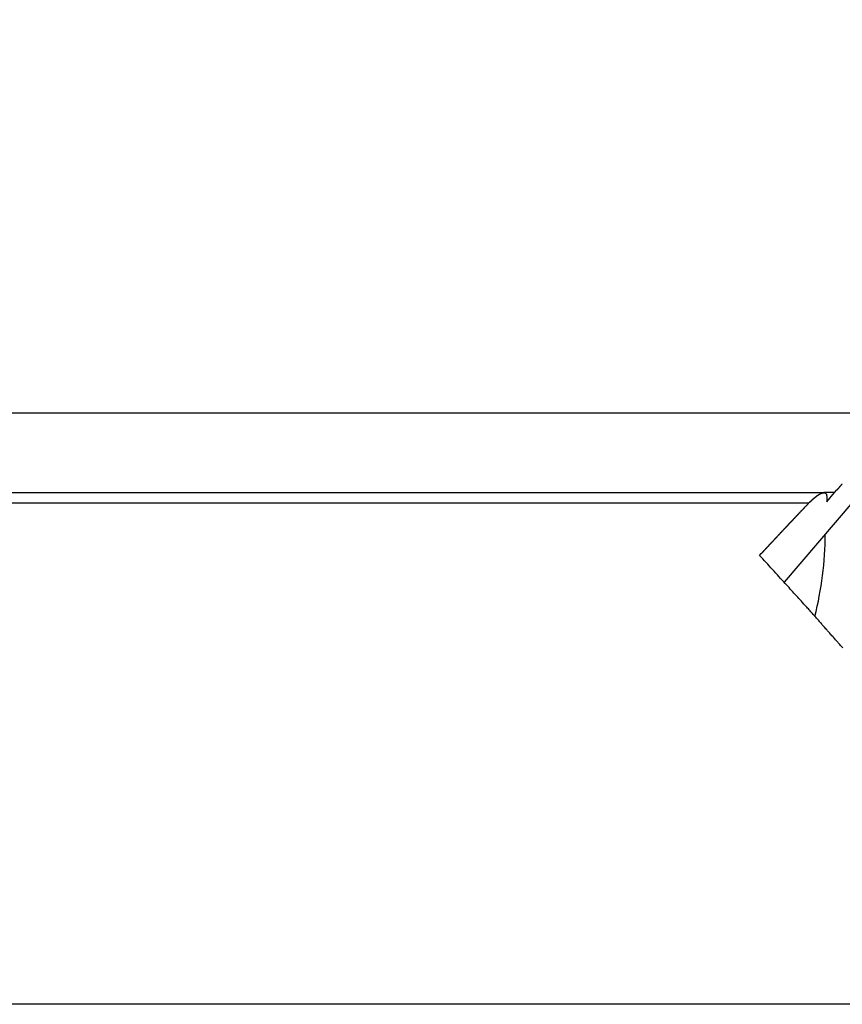
# Model space of a CAD drawing. Extents: x -67 to 67, y -56 to 56.
# Drawn here: x -39 to -38, y 11 to 13 of the extents above; entities that cross this region are included whole.
import ezdxf

# ---------------------------------------------------------------- set-up
doc = ezdxf.new("R2010")
doc.units = 0
doc.layers.get('0').update_dxf_attribs({"linetype": 'CONTINUOUS'})

msp = doc.modelspace()

# ---------------------------------------------------------------- linework, layer by layer
at = {"color": 0}
for points in [[(-37.0069, 12.6954), (-37.9575, 11.5823)], [(-37.0069, 12.6954), (-37.9575, 11.5823)], [(-37.0069, 12.6954), (-37.9575, 11.5823)], [(-37.0069, 12.6954), (-37.9575, 11.5823)], [(-37.0069, 12.6954), (-37.9575, 11.5823)], [(-37.0069, 12.6954), (-37.9575, 11.5823)], [(-37.0069, 12.6954), (-37.9575, 11.5823)], [(-37.0069, 12.6954), (-37.9575, 11.5823)], [(-37.0069, 12.6954), (-37.9575, 11.5823)], [(-37.0069, 12.6954), (-37.9575, 11.5823)], [(-37.0069, 12.6954), (-37.9575, 11.5823)], [(-37.0069, 12.6954), (-37.9575, 11.5823)], [(-37.0069, 12.6954), (-37.9575, 11.5823)], [(-37.0069, 12.6954), (-37.9575, 11.5823)], [(-37.0069, 12.6954), (-37.9575, 11.5823)], [(-37.0069, 12.6954), (-37.9575, 11.5823)], [(-37.0069, 12.6954), (-37.9575, 11.5823)], [(-37.0069, 12.6954), (-37.9575, 11.5823)], [(-37.0069, 12.6954), (-37.9575, 11.5823)], [(-37.0069, 12.6954), (-37.9575, 11.5823)], [(-37.0069, 12.6954), (-37.9575, 11.5823)], [(-37.7332, 11.917), (-51.6423, 11.917)], [(-37.7332, 11.917), (-51.6423, 11.917)], [(-37.7332, 11.917), (-51.6423, 11.917)], [(-37.7332, 11.917), (-51.6423, 11.917)], [(-37.7332, 11.917), (-51.6423, 11.917)], [(-37.7332, 11.917), (-51.6423, 11.917)], [(-37.7332, 11.917), (-51.6423, 11.917)], [(-37.7332, 11.917), (-51.6423, 11.917)], [(-37.7332, 11.917), (-51.6423, 11.917)], [(-37.7332, 11.917), (-51.6423, 11.917)], [(-37.7332, 11.917), (-51.6423, 11.917)], [(-37.7332, 11.917), (-51.6423, 11.917)], [(-37.7332, 11.917), (-51.6423, 11.917)], [(-37.7332, 11.917), (-51.6423, 11.917)], [(-37.7332, 11.917), (-51.6423, 11.917)], [(-37.7332, 11.917), (-51.6423, 11.917)], [(-37.7332, 11.917), (-51.6423, 11.917)], [(-37.7332, 11.917), (-51.6423, 11.917)], [(-37.7332, 11.917), (-51.6423, 11.917)], [(-37.7332, 11.917), (-51.6423, 11.917)], [(-37.7332, 11.917), (-51.6423, 11.917)], [(-37.8575, 11.7595), (-37.853, 11.7648), (-37.853, 11.7648), (-37.8527, 11.7651), (-37.8524, 11.7654), (-37.8521, 11.7657), (-37.8518, 11.766), (-37.8515, 11.7663), (-37.8512, 11.7666), (-37.8509, 11.7669), (-37.8506, 11.7673), (-37.8503, 11.7676), (-37.85, 11.7679), (-37.8497, 11.7682), (-37.8494, 11.7685), (-37.8491, 11.7688), (-37.8488, 11.7691), (-37.8485, 11.7694), (-37.8485, 11.77), (-37.8485, 11.77), (-37.8482, 11.7703), (-37.8479, 11.7706), (-37.8476, 11.7709), (-37.8473, 11.7712), (-37.847, 11.7715), (-37.8467, 11.7718), (-37.8464, 11.7721), (-37.8462, 11.7726), (-37.8459, 11.7729), (-37.8456, 11.7732), (-37.8453, 11.7735), (-37.845, 11.7738), (-37.8447, 11.7741), (-37.8444, 11.7744), (-37.8441, 11.7747), (-37.8441, 11.7753), (-37.8441, 11.7753), (-37.8438, 11.7756), (-37.8435, 11.7759), (-37.8432, 11.7762), (-37.8429, 11.7765), (-37.8426, 11.7768), (-37.8423, 11.7771)], [(-37.8789, 11.7594), (-51.5694, 11.7594)], [(-37.8789, 11.7594), (-51.5694, 11.7594)], [(-37.8789, 11.7594), (-51.5694, 11.7594)], [(-37.8789, 11.7594), (-51.5694, 11.7594)], [(-37.8789, 11.7594), (-51.5694, 11.7594)], [(-37.8789, 11.7594), (-51.5694, 11.7594)], [(-37.8789, 11.7594), (-51.5694, 11.7594)], [(-37.8789, 11.7594), (-51.5694, 11.7594)], [(-37.8789, 11.7594), (-51.5694, 11.7594)], [(-37.8789, 11.7594), (-51.5694, 11.7594)], [(-37.8789, 11.7594), (-51.5694, 11.7594)], [(-37.8789, 11.7594), (-51.5694, 11.7594)], [(-37.8789, 11.7594), (-51.5694, 11.7594)], [(-37.8789, 11.7594), (-51.5694, 11.7594)], [(-37.8789, 11.7594), (-51.5694, 11.7594)], [(-37.8789, 11.7594), (-51.5694, 11.7594)], [(-37.8789, 11.7594), (-51.5694, 11.7594)], [(-37.8789, 11.7594), (-51.5694, 11.7594)], [(-37.8789, 11.7594), (-51.5694, 11.7594)], [(-37.8789, 11.7594), (-51.5694, 11.7594)], [(-37.8789, 11.7594), (-51.5694, 11.7594)], [(-37.9092, 11.7384), (-37.9071, 11.7406), (-37.9071, 11.7406), (-37.9068, 11.7406), (-37.9068, 11.7406), (-37.9065, 11.7406), (-37.9065, 11.7409), (-37.9062, 11.7409), (-37.9062, 11.7412), (-37.9059, 11.7412), (-37.9059, 11.7415), (-37.9056, 11.7415), (-37.9056, 11.7418), (-37.9053, 11.7418), (-37.9053, 11.7421), (-37.905, 11.7421), (-37.905, 11.7424), (-37.905, 11.7424), (-37.905, 11.7427), (-37.905, 11.7427), (-37.9047, 11.7427), (-37.9047, 11.7427), (-37.9044, 11.7427), (-37.9044, 11.743), (-37.9041, 11.743), (-37.9041, 11.7433), (-37.9038, 11.7433), (-37.9038, 11.7436), (-37.9035, 11.7436), (-37.9035, 11.7438), (-37.9032, 11.7438), (-37.9032, 11.7441), (-37.9029, 11.7441), (-37.9029, 11.7444), (-37.9029, 11.7444), (-37.9029, 11.7447), (-37.9029, 11.7447), (-37.9026, 11.7447), (-37.9026, 11.7447), (-37.9023, 11.7447), (-37.9023, 11.745), (-37.902, 11.745), (-37.902, 11.7453), (-37.9018, 11.7453), (-37.9018, 11.7456), (-37.9015, 11.7456), (-37.9015, 11.7457), (-37.9012, 11.7457), (-37.9012, 11.746), (-37.9009, 11.746), (-37.9009, 11.7463), (-37.9009, 11.7463), (-37.9009, 11.7466), (-37.9009, 11.7466), (-37.9006, 11.7466), (-37.9006, 11.7466), (-37.9003, 11.7466), (-37.9003, 11.7469), (-37.9, 11.7469), (-37.9, 11.7472), (-37.8997, 11.7472), (-37.8997, 11.7475), (-37.8994, 11.7475), (-37.8994, 11.7475), (-37.8991, 11.7475), (-37.8991, 11.7478), (-37.8988, 11.7478), (-37.8988, 11.7481), (-37.8988, 11.7481), (-37.8988, 11.7484), (-37.8988, 11.7484), (-37.8985, 11.7484), (-37.8985, 11.7484), (-37.8982, 11.7484), (-37.8982, 11.7487), (-37.8979, 11.7487), (-37.8979, 11.7489), (-37.8977, 11.7489), (-37.8977, 11.7492), (-37.8974, 11.7492), (-37.8974, 11.7492), (-37.8971, 11.7492), (-37.8971, 11.7495), (-37.8968, 11.7495), (-37.8968, 11.7498), (-37.8968, 11.7498), (-37.8968, 11.7501), (-37.8968, 11.7501), (-37.8965, 11.7501), (-37.8965, 11.7501), (-37.8962, 11.7501), (-37.8962, 11.7504), (-37.8959, 11.7504), (-37.8959, 11.7504), (-37.8958, 11.7504), (-37.8958, 11.7507), (-37.8955, 11.7507), (-37.8955, 11.7507), (-37.8952, 11.7507), (-37.8952, 11.751), (-37.8949, 11.751), (-37.8949, 11.7513), (-37.8949, 11.7513), (-37.8949, 11.7516), (-37.8949, 11.7516), (-37.8946, 11.7516), (-37.8946, 11.7516), (-37.8943, 11.7516), (-37.8943, 11.7519), (-37.894, 11.7519), (-37.894, 11.7519), (-37.8939, 11.7519), (-37.8939, 11.7522), (-37.8936, 11.7522), (-37.8936, 11.7522), (-37.8933, 11.7522), (-37.8933, 11.7525), (-37.893, 11.7525), (-37.893, 11.7527), (-37.893, 11.7527), (-37.893, 11.753), (-37.893, 11.753), (-37.8927, 11.753), (-37.8927, 11.753), (-37.8924, 11.753), (-37.8924, 11.7533), (-37.8921, 11.7533), (-37.8921, 11.7533), (-37.8921, 11.7533), (-37.8921, 11.7536), (-37.8918, 11.7536), (-37.8918, 11.7536), (-37.8915, 11.7536), (-37.8915, 11.7539), (-37.8912, 11.7539), (-37.8912, 11.754), (-37.8912, 11.754), (-37.8912, 11.7543), (-37.8912, 11.7543), (-37.8909, 11.7543), (-37.8909, 11.7543), (-37.8906, 11.7543), (-37.8906, 11.7545), (-37.8903, 11.7545), (-37.8903, 11.7545), (-37.8903, 11.7545), (-37.8903, 11.7548), (-37.89, 11.7548), (-37.89, 11.7548), (-37.8898, 11.7548), (-37.8898, 11.7551), (-37.8895, 11.7551), (-37.8895, 11.7551), (-37.8895, 11.7551), (-37.8895, 11.7554), (-37.8895, 11.7554), (-37.8892, 11.7554), (-37.8892, 11.7554), (-37.8889, 11.7554), (-37.8889, 11.7555), (-37.8886, 11.7555), (-37.8886, 11.7555), (-37.8886, 11.7555), (-37.8886, 11.7558), (-37.8883, 11.7558), (-37.8883, 11.7558), (-37.8881, 11.7558), (-37.8881, 11.7561), (-37.8878, 11.7561), (-37.8878, 11.7561), (-37.8878, 11.7561), (-37.8878, 11.7564), (-37.8878, 11.7564), (-37.8875, 11.7564), (-37.8875, 11.7564), (-37.8872, 11.7564), (-37.8872, 11.7564), (-37.8869, 11.7564), (-37.8869, 11.7564), (-37.8869, 11.7564), (-37.8869, 11.7567), (-37.8866, 11.7567), (-37.8866, 11.7567), (-37.8865, 11.7567), (-37.8865, 11.757), (-37.8862, 11.757), (-37.8862, 11.757), (-37.8862, 11.757), (-37.8862, 11.7573), (-37.8862, 11.7573), (-37.8859, 11.7573), (-37.8859, 11.7573), (-37.8856, 11.7573), (-37.8856, 11.7573), (-37.8853, 11.7573), (-37.8853, 11.7573), (-37.8853, 11.7573), (-37.8853, 11.7576), (-37.885, 11.7576), (-37.885, 11.7576), (-37.885, 11.7576), (-37.885, 11.7577), (-37.8847, 11.7577), (-37.8847, 11.7577), (-37.8847, 11.7577), (-37.8847, 11.758), (-37.8847, 11.758), (-37.8844, 11.758), (-37.8844, 11.758), (-37.8842, 11.758), (-37.8842, 11.758), (-37.8839, 11.758), (-37.8839, 11.758), (-37.8839, 11.758), (-37.8839, 11.7582), (-37.8836, 11.7582), (-37.8836, 11.7582), (-37.8836, 11.7582), (-37.8836, 11.7582), (-37.8833, 11.7582), (-37.8833, 11.7582), (-37.8833, 11.7582), (-37.8833, 11.7585), (-37.8833, 11.7585), (-37.883, 11.7585), (-37.883, 11.7585), (-37.8828, 11.7585), (-37.8828, 11.7585), (-37.8825, 11.7585), (-37.8825, 11.7585), (-37.8825, 11.7585), (-37.8825, 11.7587), (-37.8822, 11.7587), (-37.8822, 11.7587), (-37.8822, 11.7587), (-37.8822, 11.7587), (-37.8819, 11.7587), (-37.8819, 11.7587), (-37.8819, 11.7587), (-37.8819, 11.759), (-37.8819, 11.759), (-37.8816, 11.759), (-37.8816, 11.759), (-37.8816, 11.759), (-37.8816, 11.759), (-37.8813, 11.759), (-37.8813, 11.759), (-37.8813, 11.759), (-37.8813, 11.759), (-37.881, 11.759), (-37.881, 11.759), (-37.881, 11.759), (-37.881, 11.759), (-37.8807, 11.759), (-37.8807, 11.759), (-37.8807, 11.759), (-37.8807, 11.7593), (-37.8807, 11.7593), (-37.8804, 11.7593), (-37.8804, 11.7593), (-37.8804, 11.7593), (-37.8804, 11.7593), (-37.8801, 11.7593), (-37.8801, 11.7593), (-37.8801, 11.7593), (-37.8801, 11.7593), (-37.8798, 11.7593), (-37.8798, 11.7593), (-37.8798, 11.7593), (-37.8798, 11.7593), (-37.8796, 11.7593), (-37.8796, 11.7593), (-37.8796, 11.7593), (-37.8796, 11.7594), (-37.8796, 11.7594), (-37.8793, 11.7594), (-37.8793, 11.7594), (-37.8793, 11.7594), (-37.8793, 11.7594), (-37.879, 11.7594), (-37.879, 11.7594), (-37.879, 11.7594), (-37.879, 11.7594), (-37.8787, 11.7594), (-37.8787, 11.7594), (-37.8787, 11.7594), (-37.8787, 11.7594), (-37.8785, 11.7594), (-37.8785, 11.7594), (-37.8785, 11.7594), (-37.8785, 11.7594), (-37.8785, 11.7594), (-37.8782, 11.7593), (-37.8782, 11.7593), (-37.8782, 11.7593), (-37.8782, 11.7593), (-37.8779, 11.7593), (-37.8779, 11.7593), (-37.8779, 11.7593), (-37.8779, 11.7593), (-37.8776, 11.7593), (-37.8776, 11.7593), (-37.8776, 11.7593), (-37.8776, 11.7593), (-37.8776, 11.7593), (-37.8776, 11.7593), (-37.8776, 11.7593), (-37.8776, 11.7593), (-37.8776, 11.7593), (-37.8773, 11.7591), (-37.8773, 11.7591), (-37.8773, 11.7591), (-37.8773, 11.7591), (-37.877, 11.7591), (-37.877, 11.7591), (-37.877, 11.7591), (-37.877, 11.7591), (-37.8767, 11.7591), (-37.8767, 11.7591), (-37.8767, 11.7591), (-37.8767, 11.7591), (-37.8767, 11.7591), (-37.8767, 11.7591), (-37.8767, 11.7591), (-37.8767, 11.7591), (-37.8767, 11.7591), (-37.8764, 11.7588), (-37.8764, 11.7588), (-37.8764, 11.7588), (-37.8764, 11.7588), (-37.8763, 11.7588), (-37.8763, 11.7588), (-37.8763, 11.7588), (-37.8763, 11.7588), (-37.876, 11.7587), (-37.876, 11.7587), (-37.876, 11.7587), (-37.876, 11.7587), (-37.876, 11.7587), (-37.876, 11.7587), (-37.876, 11.7587), (-37.876, 11.7587), (-37.876, 11.7587), (-37.8757, 11.7584), (-37.8757, 11.7584), (-37.8757, 11.7584), (-37.8757, 11.7584), (-37.8756, 11.7584), (-37.8756, 11.7584), (-37.8756, 11.7584), (-37.8756, 11.7584), (-37.8753, 11.7582), (-37.8753, 11.7582), (-37.8753, 11.7582), (-37.8753, 11.7582), (-37.8753, 11.7582), (-37.8753, 11.7582), (-37.8753, 11.7582), (-37.8753, 11.7582), (-37.8753, 11.7582), (-37.875, 11.7579), (-37.875, 11.7579), (-37.875, 11.7579), (-37.875, 11.7579), (-37.875, 11.7579), (-37.875, 11.7579), (-37.875, 11.7579), (-37.875, 11.7579), (-37.8747, 11.7576), (-37.8747, 11.7576), (-37.8747, 11.7576), (-37.8747, 11.7576), (-37.8747, 11.7576), (-37.8747, 11.7576), (-37.8747, 11.7576), (-37.8747, 11.7576), (-37.8747, 11.7576), (-37.8744, 11.7573), (-37.8744, 11.7573), (-37.8744, 11.7573), (-37.8744, 11.7573), (-37.8744, 11.7573), (-37.8744, 11.7573), (-37.8744, 11.7573), (-37.8744, 11.7573), (-37.8743, 11.757), (-37.8743, 11.757), (-37.8743, 11.757), (-37.8743, 11.757), (-37.8743, 11.757), (-37.8743, 11.757), (-37.8743, 11.757), (-37.8743, 11.757), (-37.8743, 11.757), (-37.874, 11.7567), (-37.874, 11.7567), (-37.874, 11.7567), (-37.874, 11.7567), (-37.874, 11.7567), (-37.874, 11.7567), (-37.874, 11.7567), (-37.874, 11.7567), (-37.8739, 11.7564), (-37.8739, 11.7564), (-37.8739, 11.7564), (-37.8739, 11.7564), (-37.8739, 11.7564), (-37.8739, 11.7564), (-37.8739, 11.7564), (-37.8739, 11.7564), (-37.8739, 11.7564), (-37.8736, 11.7561), (-37.8736, 11.7561), (-37.8736, 11.7561), (-37.8736, 11.7561), (-37.8736, 11.7558), (-37.8736, 11.7558), (-37.8736, 11.7558), (-37.8736, 11.7558), (-37.8735, 11.7555), (-37.8735, 11.7555), (-37.8735, 11.7555), (-37.8735, 11.7555), (-37.8735, 11.7554), (-37.8735, 11.7554), (-37.8735, 11.7554), (-37.8735, 11.7554), (-37.8735, 11.7554), (-37.8733, 11.7551), (-37.8733, 11.7551), (-37.8733, 11.7548), (-37.8733, 11.7548), (-37.8733, 11.7545), (-37.8733, 11.7545), (-37.8733, 11.7545), (-37.8733, 11.7545), (-37.8733, 11.7542), (-37.8733, 11.7542), (-37.8733, 11.754), (-37.8733, 11.754), (-37.8733, 11.7537), (-37.8733, 11.7537), (-37.8733, 11.7537), (-37.8733, 11.7537), (-37.8733, 11.7537), (-37.873, 11.7534), (-37.873, 11.7534), (-37.873, 11.7531), (-37.873, 11.7531), (-37.873, 11.7528), (-37.873, 11.7528), (-37.873, 11.7525), (-37.873, 11.7525), (-37.873, 11.7522), (-37.873, 11.7522), (-37.873, 11.7519), (-37.873, 11.7519), (-37.873, 11.7516), (-37.873, 11.7516), (-37.873, 11.7514), (-37.873, 11.7514)], [(-37.8789, 11.7595), (-37.8789, 11.7595)], [(-37.8575, 11.7595), (-37.8789, 11.7595)], [(-37.8575, 11.7595), (-37.8789, 11.7595)], [(-37.8575, 11.7595), (-37.8789, 11.7595)], [(-37.8575, 11.7595), (-37.8789, 11.7595)], [(-37.8575, 11.7595), (-37.8789, 11.7595)], [(-37.8575, 11.7595), (-37.8789, 11.7595)], [(-37.8575, 11.7595), (-37.8789, 11.7595)], [(-37.8575, 11.7595), (-37.8789, 11.7595)], [(-37.8575, 11.7595), (-37.8789, 11.7595)], [(-37.8575, 11.7595), (-37.8789, 11.7595)], [(-37.8575, 11.7595), (-37.8789, 11.7595)], [(-37.8575, 11.7595), (-37.8789, 11.7595)], [(-37.8575, 11.7595), (-37.8789, 11.7595)], [(-37.8575, 11.7595), (-37.8789, 11.7595)], [(-37.8575, 11.7595), (-37.8789, 11.7595)], [(-37.8575, 11.7595), (-37.8789, 11.7595)], [(-37.8575, 11.7595), (-37.8789, 11.7595)], [(-37.8575, 11.7595), (-37.8789, 11.7595)], [(-37.8575, 11.7595), (-37.8789, 11.7595)], [(-37.8575, 11.7595), (-37.8789, 11.7595)], [(-37.8575, 11.7595), (-37.8789, 11.7595)], [(-37.8789, 11.7594), (-37.8789, 11.7594)], [(-37.873, 11.7413), (-37.8575, 11.7595)], [(-37.873, 11.7413), (-37.8575, 11.7595)], [(-37.873, 11.7413), (-37.8575, 11.7595)], [(-37.873, 11.7413), (-37.8575, 11.7595)], [(-37.873, 11.7413), (-37.8575, 11.7595)], [(-37.873, 11.7413), (-37.8575, 11.7595)], [(-37.873, 11.7413), (-37.8575, 11.7595)], [(-37.873, 11.7413), (-37.8575, 11.7595)], [(-37.873, 11.7413), (-37.8575, 11.7595)], [(-37.873, 11.7413), (-37.8575, 11.7595)], [(-37.873, 11.7413), (-37.8575, 11.7595)], [(-37.873, 11.7413), (-37.8575, 11.7595)], [(-37.873, 11.7413), (-37.8575, 11.7595)], [(-37.873, 11.7413), (-37.8575, 11.7595)], [(-37.873, 11.7413), (-37.8575, 11.7595)], [(-37.873, 11.7413), (-37.8575, 11.7595)], [(-37.873, 11.7413), (-37.8575, 11.7595)], [(-37.873, 11.7413), (-37.8575, 11.7595)], [(-37.873, 11.7413), (-37.8575, 11.7595)], [(-37.873, 11.7413), (-37.8575, 11.7595)], [(-37.873, 11.7413), (-37.8575, 11.7595)], [(-37.873, 11.7514), (-37.873, 11.7514)], [(-37.873, 11.7514), (-37.873, 11.7413)], [(-37.873, 11.7514), (-37.873, 11.7413)], [(-37.873, 11.7514), (-37.873, 11.7413)], [(-37.873, 11.7514), (-37.873, 11.7413)], [(-37.873, 11.7514), (-37.873, 11.7413)], [(-37.873, 11.7514), (-37.873, 11.7413)], [(-37.873, 11.7514), (-37.873, 11.7413)], [(-37.873, 11.7514), (-37.873, 11.7413)], [(-37.873, 11.7514), (-37.873, 11.7413)], [(-37.873, 11.7514), (-37.873, 11.7413)], [(-37.873, 11.7514), (-37.873, 11.7413)], [(-37.873, 11.7514), (-37.873, 11.7413)], [(-37.873, 11.7514), (-37.873, 11.7413)], [(-37.873, 11.7514), (-37.873, 11.7413)], [(-37.873, 11.7514), (-37.873, 11.7413)], [(-37.873, 11.7514), (-37.873, 11.7413)], [(-37.873, 11.7514), (-37.873, 11.7413)], [(-37.873, 11.7514), (-37.873, 11.7413)], [(-37.873, 11.7514), (-37.873, 11.7413)], [(-37.873, 11.7514), (-37.873, 11.7413)], [(-37.873, 11.7514), (-37.873, 11.7413)], [(-37.8575, 11.7595), (-37.8575, 11.7595)], [(-37.8575, 11.7595), (-37.8575, 11.7595)], [(-37.9092, 11.7385), (-51.5543, 11.7385)], [(-37.9092, 11.7385), (-51.5543, 11.7385)], [(-37.9092, 11.7385), (-51.5543, 11.7385)], [(-37.9092, 11.7385), (-51.5543, 11.7385)], [(-37.9092, 11.7385), (-51.5543, 11.7385)], [(-37.9092, 11.7385), (-51.5543, 11.7385)], [(-37.9092, 11.7385), (-51.5543, 11.7385)], [(-37.9092, 11.7385), (-51.5543, 11.7385)], [(-37.9092, 11.7385), (-51.5543, 11.7385)], [(-37.9092, 11.7385), (-51.5543, 11.7385)], [(-37.9092, 11.7385), (-51.5543, 11.7385)], [(-37.9092, 11.7385), (-51.5543, 11.7385)], [(-37.9092, 11.7385), (-51.5543, 11.7385)], [(-37.9092, 11.7385), (-51.5543, 11.7385)], [(-37.9092, 11.7385), (-51.5543, 11.7385)], [(-37.9092, 11.7385), (-51.5543, 11.7385)], [(-37.9092, 11.7385), (-51.5543, 11.7385)], [(-37.9092, 11.7385), (-51.5543, 11.7385)], [(-37.9092, 11.7385), (-51.5543, 11.7385)], [(-37.9092, 11.7385), (-51.5543, 11.7385)], [(-37.9092, 11.7385), (-51.5543, 11.7385)], [(-38.0061, 11.6354), (-38.0028, 11.6389), (-38.0028, 11.6389), (-38.0025, 11.6389), (-38.0022, 11.6392), (-38.0019, 11.6395), (-38.0019, 11.6398), (-38.0016, 11.6398), (-38.0013, 11.6401), (-38.001, 11.6404), (-38.001, 11.6407), (-38.0007, 11.6407), (-38.0004, 11.641), (-38.0001, 11.6413), (-38.0001, 11.6416), (-37.9998, 11.6416), (-37.9998, 11.6419), (-37.9995, 11.6422), (-37.9995, 11.6425), (-37.9995, 11.6425), (-37.9992, 11.6425), (-37.9989, 11.6428), (-37.9986, 11.643), (-37.9986, 11.6433), (-37.9983, 11.6433), (-37.9981, 11.6436), (-37.9978, 11.6439), (-37.9978, 11.6442), (-37.9975, 11.6442), (-37.9972, 11.6445), (-37.9969, 11.6448), (-37.9969, 11.6451), (-37.9966, 11.6451), (-37.9966, 11.6454), (-37.9963, 11.6457), (-37.9963, 11.646), (-37.9963, 11.646), (-37.996, 11.646), (-37.9957, 11.6463), (-37.9954, 11.6466), (-37.9954, 11.6469), (-37.9951, 11.6469), (-37.9948, 11.6472), (-37.9945, 11.6475), (-37.9945, 11.6478), (-37.9942, 11.6478), (-37.9939, 11.6481), (-37.9936, 11.6484), (-37.9936, 11.6487), (-37.9933, 11.6487), (-37.9933, 11.649), (-37.993, 11.6493), (-37.993, 11.6496), (-37.993, 11.6496), (-37.9927, 11.6496), (-37.9924, 11.6499), (-37.9921, 11.6501), (-37.9921, 11.6504), (-37.9918, 11.6504), (-37.9915, 11.6507), (-37.9912, 11.651), (-37.9912, 11.6513), (-37.9909, 11.6513), (-37.9906, 11.6516), (-37.9903, 11.6519), (-37.9903, 11.6522), (-37.99, 11.6522), (-37.99, 11.6525), (-37.9897, 11.6528), (-37.9897, 11.6531), (-37.9897, 11.6531), (-37.9894, 11.6531), (-37.9891, 11.6534), (-37.9888, 11.6536), (-37.9888, 11.6539), (-37.9885, 11.6539), (-37.9882, 11.6542), (-37.9879, 11.6545), (-37.9879, 11.6548), (-37.9876, 11.6548), (-37.9873, 11.6551), (-37.987, 11.6554), (-37.987, 11.6557), (-37.9867, 11.6557), (-37.9867, 11.656), (-37.9864, 11.6563), (-37.9864, 11.6566), (-37.9864, 11.6566), (-37.9861, 11.6566), (-37.9858, 11.6569), (-37.9855, 11.6571), (-37.9855, 11.6574), (-37.9852, 11.6574), (-37.985, 11.6577), (-37.9847, 11.658), (-37.9847, 11.6583), (-37.9844, 11.6583), (-37.9841, 11.6586), (-37.9838, 11.6589), (-37.9838, 11.6592), (-37.9835, 11.6592), (-37.9835, 11.6595), (-37.9832, 11.6598), (-37.9832, 11.6601), (-37.9832, 11.6601), (-37.9829, 11.6601), (-37.9826, 11.6604), (-37.9823, 11.6606), (-37.9823, 11.6609), (-37.982, 11.6609), (-37.9817, 11.6612), (-37.9814, 11.6615), (-37.9814, 11.6618), (-37.9811, 11.6618), (-37.9808, 11.6621), (-37.9805, 11.6624), (-37.9805, 11.6627), (-37.9802, 11.6627), (-37.9802, 11.663), (-37.9799, 11.6633), (-37.9799, 11.6636), (-37.9799, 11.6636), (-37.9796, 11.6636), (-37.9793, 11.6639), (-37.979, 11.6641), (-37.979, 11.6644), (-37.9787, 11.6644), (-37.9784, 11.6647), (-37.9781, 11.665), (-37.9781, 11.6653), (-37.9778, 11.6653), (-37.9775, 11.6656), (-37.9772, 11.6659), (-37.9772, 11.6662), (-37.9769, 11.6662), (-37.9769, 11.6665), (-37.9766, 11.6668), (-37.9766, 11.6671), (-37.9766, 11.6671), (-37.9763, 11.6671), (-37.976, 11.6674), (-37.9757, 11.6676), (-37.9757, 11.6679), (-37.9754, 11.6679), (-37.9752, 11.6682), (-37.9749, 11.6685), (-37.9749, 11.6688), (-37.9746, 11.6688), (-37.9743, 11.6691), (-37.974, 11.6694), (-37.974, 11.6697), (-37.9737, 11.6697), (-37.9737, 11.67), (-37.9734, 11.6703), (-37.9734, 11.6706), (-37.9734, 11.6706), (-37.9731, 11.6706), (-37.9728, 11.6709), (-37.9725, 11.6711), (-37.9725, 11.6714), (-37.9722, 11.6714), (-37.9719, 11.6717), (-37.9716, 11.672), (-37.9716, 11.6723), (-37.9713, 11.6723), (-37.971, 11.6726), (-37.9707, 11.6729), (-37.9707, 11.6732), (-37.9704, 11.6732), (-37.9704, 11.6735), (-37.9701, 11.6738), (-37.9701, 11.6741), (-37.9701, 11.6741), (-37.9698, 11.6741), (-37.9695, 11.6744), (-37.9692, 11.6745), (-37.9692, 11.6748), (-37.9689, 11.6748), (-37.9687, 11.6751), (-37.9684, 11.6754), (-37.9684, 11.6757), (-37.9681, 11.6757), (-37.9678, 11.676), (-37.9675, 11.6763), (-37.9675, 11.6766), (-37.9672, 11.6766), (-37.9672, 11.6769), (-37.9669, 11.6772), (-37.9669, 11.6775), (-37.9669, 11.6775), (-37.9666, 11.6775), (-37.9663, 11.6778), (-37.966, 11.678), (-37.966, 11.6783), (-37.9657, 11.6783), (-37.9655, 11.6786), (-37.9652, 11.6789), (-37.9652, 11.6792), (-37.9649, 11.6792), (-37.9646, 11.6795), (-37.9643, 11.6798), (-37.9643, 11.6801), (-37.964, 11.6801), (-37.964, 11.6804), (-37.9637, 11.6807), (-37.9637, 11.681), (-37.9637, 11.681), (-37.9634, 11.681), (-37.9631, 11.6813), (-37.9628, 11.6814), (-37.9628, 11.6817), (-37.9625, 11.6817), (-37.9622, 11.682), (-37.9619, 11.6823), (-37.9619, 11.6826), (-37.9616, 11.6826), (-37.9613, 11.6829), (-37.961, 11.6832), (-37.961, 11.6835), (-37.9607, 11.6835), (-37.9607, 11.6838), (-37.9604, 11.6841), (-37.9604, 11.6844), (-37.9604, 11.6844), (-37.9601, 11.6844), (-37.9598, 11.6847), (-37.9595, 11.6849), (-37.9595, 11.6852), (-37.9592, 11.6852), (-37.959, 11.6855), (-37.9587, 11.6858), (-37.9587, 11.6861), (-37.9584, 11.6861), (-37.9581, 11.6864), (-37.9578, 11.6867), (-37.9578, 11.687), (-37.9575, 11.687), (-37.9575, 11.6873), (-37.9572, 11.6876), (-37.9572, 11.6879), (-37.9572, 11.6879), (-37.9569, 11.6879), (-37.9566, 11.6882), (-37.9563, 11.6883), (-37.9563, 11.6886), (-37.956, 11.6886), (-37.9558, 11.6889), (-37.9555, 11.6892), (-37.9555, 11.6895), (-37.9552, 11.6895), (-37.9549, 11.6898), (-37.9546, 11.6901), (-37.9546, 11.6904), (-37.9543, 11.6904), (-37.9543, 11.6907), (-37.954, 11.691), (-37.954, 11.6913), (-37.954, 11.6913), (-37.9537, 11.6913), (-37.9534, 11.6916), (-37.9531, 11.6917), (-37.9531, 11.692), (-37.9528, 11.692), (-37.9525, 11.6923), (-37.9522, 11.6926), (-37.9522, 11.6929), (-37.9519, 11.6929), (-37.9516, 11.6932), (-37.9513, 11.6935), (-37.9513, 11.6938), (-37.951, 11.6938), (-37.951, 11.6941), (-37.9507, 11.6944), (-37.9507, 11.6947), (-37.9507, 11.6947), (-37.9504, 11.6947), (-37.9501, 11.695), (-37.9498, 11.6952), (-37.9498, 11.6955), (-37.9495, 11.6955), (-37.9493, 11.6958), (-37.949, 11.6961), (-37.949, 11.6964), (-37.9487, 11.6964), (-37.9484, 11.6967), (-37.9481, 11.697), (-37.9481, 11.6973), (-37.9478, 11.6973), (-37.9478, 11.6976), (-37.9475, 11.6979), (-37.9475, 11.6982), (-37.9475, 11.6982), (-37.9472, 11.6982), (-37.9469, 11.6985), (-37.9466, 11.6986), (-37.9466, 11.6989), (-37.9463, 11.6989), (-37.9461, 11.6992), (-37.9458, 11.6995), (-37.9458, 11.6998), (-37.9455, 11.6998), (-37.9452, 11.7001), (-37.9449, 11.7004), (-37.9449, 11.7007), (-37.9446, 11.7007), (-37.9446, 11.701), (-37.9443, 11.7013), (-37.9443, 11.7016), (-37.9443, 11.7016), (-37.944, 11.7016), (-37.9437, 11.7019), (-37.9434, 11.702), (-37.9434, 11.7023), (-37.9431, 11.7023), (-37.9429, 11.7026), (-37.9426, 11.7029), (-37.9426, 11.7032), (-37.9423, 11.7032), (-37.942, 11.7035), (-37.9417, 11.7038), (-37.9417, 11.7041), (-37.9414, 11.7041), (-37.9414, 11.7044), (-37.9411, 11.7047), (-37.9411, 11.705), (-37.9411, 11.705), (-37.9408, 11.705), (-37.9405, 11.7053), (-37.9402, 11.7053), (-37.9402, 11.7056), (-37.9399, 11.7056), (-37.9397, 11.7059), (-37.9394, 11.7062), (-37.9394, 11.7065), (-37.9391, 11.7065), (-37.9388, 11.7068), (-37.9385, 11.7071), (-37.9385, 11.7074), (-37.9382, 11.7074), (-37.9382, 11.7077), (-37.9379, 11.708), (-37.9379, 11.7083), (-37.9379, 11.7083), (-37.9376, 11.7083), (-37.9373, 11.7086), (-37.937, 11.7087), (-37.937, 11.709), (-37.9367, 11.709), (-37.9365, 11.7093), (-37.9362, 11.7096), (-37.9362, 11.7099), (-37.9359, 11.7099), (-37.9356, 11.7102), (-37.9353, 11.7105), (-37.9353, 11.7108), (-37.935, 11.7108), (-37.935, 11.7111), (-37.9347, 11.7114), (-37.9347, 11.7117), (-37.9347, 11.7117), (-37.9344, 11.7117), (-37.9341, 11.712), (-37.9338, 11.7122), (-37.9338, 11.7125), (-37.9335, 11.7125), (-37.9332, 11.7128), (-37.9329, 11.7131), (-37.9329, 11.7134), (-37.9326, 11.7134), (-37.9323, 11.7137), (-37.932, 11.714), (-37.932, 11.7143), (-37.9317, 11.7143), (-37.9317, 11.7146), (-37.9314, 11.7149), (-37.9314, 11.7152), (-37.9314, 11.7152), (-37.9311, 11.7152), (-37.9308, 11.7155), (-37.9305, 11.7155), (-37.9305, 11.7158), (-37.9302, 11.7158), (-37.9301, 11.7161), (-37.9298, 11.7164), (-37.9298, 11.7167), (-37.9295, 11.7167), (-37.9292, 11.717), (-37.9289, 11.7173), (-37.9289, 11.7176), (-37.9286, 11.7176), (-37.9286, 11.7179), (-37.9283, 11.7182), (-37.9283, 11.7185), (-37.9283, 11.7185), (-37.928, 11.7185), (-37.9277, 11.7188), (-37.9274, 11.7188), (-37.9274, 11.7191), (-37.9271, 11.7191), (-37.9271, 11.7194), (-37.9268, 11.7196), (-37.9268, 11.7199), (-37.9265, 11.7199), (-37.9264, 11.7202), (-37.9261, 11.7202), (-37.9261, 11.7205), (-37.9258, 11.7205), (-37.9258, 11.7208), (-37.9255, 11.7211), (-37.9255, 11.7214), (-37.9255, 11.7214), (-37.9252, 11.7214), (-37.9249, 11.7217), (-37.9246, 11.722), (-37.9246, 11.7223), (-37.9243, 11.7223), (-37.924, 11.7226), (-37.9237, 11.7229), (-37.9237, 11.7232), (-37.9234, 11.7232), (-37.9231, 11.7235), (-37.9228, 11.7238), (-37.9228, 11.7241), (-37.9225, 11.7243), (-37.9222, 11.7246), (-37.9219, 11.7249), (-37.9219, 11.7252), (-37.9219, 11.7252), (-37.9213, 11.7255), (-37.921, 11.7258), (-37.9207, 11.7261), (-37.9204, 11.7264), (-37.92, 11.7267), (-37.9197, 11.727), (-37.9194, 11.7273), (-37.9191, 11.7279), (-37.9185, 11.7282), (-37.9182, 11.7285), (-37.9179, 11.7288), (-37.9176, 11.7294), (-37.9173, 11.7297), (-37.917, 11.73), (-37.9167, 11.7303), (-37.9164, 11.7309), (-37.9164, 11.7309), (-37.9158, 11.7312), (-37.9155, 11.7318), (-37.9149, 11.7321), (-37.9146, 11.7327), (-37.914, 11.733), (-37.9137, 11.7336), (-37.9131, 11.7339), (-37.9128, 11.7345), (-37.9122, 11.7348), (-37.9119, 11.7354), (-37.9113, 11.7357), (-37.911, 11.7363), (-37.9104, 11.7366), (-37.9101, 11.7372), (-37.9095, 11.7378), (-37.9092, 11.7384)], [(-37.9092, 11.7385), (-37.9092, 11.7385)], [(-37.873, 11.7413), (-37.873, 11.7413)], [(-37.873, 11.7413), (-37.873, 11.7413)], [(-37.8966, 11.5147), (-37.8966, 11.5147), (-37.8941, 11.5246), (-37.8918, 11.5347), (-37.8896, 11.5446), (-37.8878, 11.5548), (-37.8859, 11.5649), (-37.8842, 11.5751), (-37.8827, 11.5853), (-37.8815, 11.5955), (-37.8802, 11.6057), (-37.8791, 11.6159), (-37.8782, 11.6261), (-37.8776, 11.6364), (-37.8769, 11.6466), (-37.8764, 11.6569), (-37.8761, 11.6671), (-37.8761, 11.6776)], [(-37.8414, 11.4521), (-37.8429, 11.4536), (-37.8444, 11.4554), (-37.8459, 11.4572), (-37.8475, 11.459), (-37.8475, 11.459), (-37.8487, 11.4605), (-37.8502, 11.462), (-37.8515, 11.4635), (-37.853, 11.4653), (-37.8542, 11.4668), (-37.8557, 11.4685), (-37.8572, 11.47), (-37.8587, 11.4718), (-37.8599, 11.4733), (-37.8614, 11.4748), (-37.8629, 11.4763), (-37.8644, 11.4781), (-37.8656, 11.4796), (-37.8671, 11.4814), (-37.8686, 11.4829), (-37.8701, 11.4847), (-37.8701, 11.4847), (-37.8713, 11.4859), (-37.8725, 11.4874), (-37.8737, 11.4889), (-37.8751, 11.4904), (-37.8763, 11.4916), (-37.8775, 11.4931), (-37.8787, 11.4946), (-37.8802, 11.4961), (-37.8814, 11.4973), (-37.8826, 11.4988), (-37.8838, 11.5003), (-37.8853, 11.5018), (-37.8865, 11.5033), (-37.8877, 11.5048), (-37.8889, 11.5063), (-37.8904, 11.5078), (-37.8904, 11.5078), (-37.8919, 11.5095), (-37.8934, 11.5113), (-37.8949, 11.5131), (-37.8967, 11.5149), (-37.8982, 11.5167), (-37.8999, 11.5185), (-37.9014, 11.5203), (-37.9032, 11.5221), (-37.9047, 11.5239), (-37.9062, 11.5257), (-37.9077, 11.5275), (-37.9095, 11.5293), (-37.911, 11.5311), (-37.9128, 11.5329), (-37.9143, 11.5347), (-37.9161, 11.5365), (-37.9161, 11.5365), (-37.9185, 11.5391), (-37.9209, 11.5418), (-37.9233, 11.5445), (-37.9257, 11.5472), (-37.9281, 11.5499), (-37.9305, 11.5526), (-37.9329, 11.5553), (-37.9356, 11.558), (-37.938, 11.5607), (-37.9404, 11.5634), (-37.9428, 11.5661), (-37.9453, 11.5688), (-37.9477, 11.5715), (-37.9501, 11.5742), (-37.9525, 11.5769), (-37.9552, 11.5796), (-37.9552, 11.5796), (-37.9582, 11.5829), (-37.9615, 11.5865), (-37.9645, 11.5898), (-37.9678, 11.5934), (-37.9708, 11.5967), (-37.9741, 11.6003), (-37.9773, 11.6039), (-37.9806, 11.6075), (-37.9836, 11.6108), (-37.9869, 11.6144), (-37.9899, 11.6177), (-37.9932, 11.6213), (-37.9962, 11.6246), (-37.9995, 11.6282), (-38.0028, 11.6318), (-38.0061, 11.6354)], [(-37.9575, 11.5823), (-37.9575, 11.5823)], [(-37.2787, 10.747), (-51.1423, 10.747)], [(-37.2787, 10.747), (-51.1423, 10.747)], [(-37.2787, 10.747), (-51.1423, 10.747)], [(-37.2787, 10.747), (-51.1423, 10.747)], [(-37.2787, 10.747), (-51.1423, 10.747)], [(-37.2787, 10.747), (-51.1423, 10.747)], [(-37.2787, 10.747), (-51.1423, 10.747)], [(-37.2787, 10.747), (-51.1423, 10.747)], [(-37.2787, 10.747), (-51.1423, 10.747)], [(-37.2787, 10.747), (-51.1423, 10.747)], [(-37.2787, 10.747), (-51.1423, 10.747)], [(-37.2787, 10.747), (-51.1423, 10.747)], [(-37.2787, 10.747), (-51.1423, 10.747)], [(-37.2787, 10.747), (-51.1423, 10.747)], [(-37.2787, 10.747), (-51.1423, 10.747)], [(-37.2787, 10.747), (-51.1423, 10.747)], [(-37.2787, 10.747), (-51.1423, 10.747)], [(-37.2787, 10.747), (-51.1423, 10.747)], [(-37.2787, 10.747), (-51.1423, 10.747)], [(-37.2787, 10.747), (-51.1423, 10.747)], [(-37.2787, 10.747), (-51.1423, 10.747)]]:
    msp.add_lwpolyline(points, dxfattribs=at)

doc.saveas('drawing.dxf')
